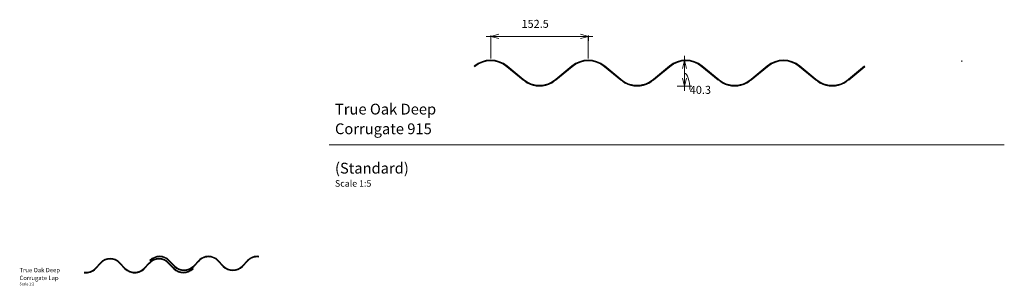
# Model space of a CAD drawing. Units: millimetres. Extents: x 2047 to 3585, y 2977 to 3392.
import ezdxf

# ---------------------------------------------------------------- set-up
doc = ezdxf.new("R2010")
doc.units = ezdxf.units.MM
doc.linetypes.add('Dash', pattern=[6.35, 3.175, -3.175])
for name, color, linetype, lineweight in [('A-ANNO-DIMS', 211, 'Continuous', 9), ('A-ANNO-DIMS-5', 211, 'Continuous', 9), ('A-DETL-GENF', 92, 'Continuous', 13), ('A-DETL-HDLN', 90, 'Dash', 13), ('A-DETL-THIN', 151, 'Continuous', 13), ('G-ANNO-TEXT', 231, 'Continuous', 9)]:
    doc.layers.add(name, color=color, linetype=linetype, lineweight=lineweight)
doc.styles.add('Stylus BT', font='stylu.ttf', dxfattribs={"height": 4.047636})
doc.styles.add('Stylus BT_1', font='stylu.ttf', dxfattribs={"height": 12.5})
doc.styles.add('Stylus BT_2', font='stylu.ttf', dxfattribs={"height": 10.119089})
doc.styles.add('Stylus BT_B', font='txt', dxfattribs={"height": 6.74606})
doc.styles.add('Stylus BT_B_1', font='txt', dxfattribs={"height": 16.865149})
doc.dimstyles.new('Diagonal_-_2_5mm_Arial_1DP', dxfattribs={"dimscale": 304.8, "dimtxt": 14.330518, "dimasz": 0.04101, "dimexe": 0.022966, "dimexo": 0.024606, "dimgap": 0.028707, "dimtad": 1, "dimdec": 1, "dimrnd": 0.1, "dimzin": 0, "dimdsep": 46, "dimtxsty": 'Stylus BT_1', "dimblk1": 'OPEN30', "dimblk2": 'OPEN30', "dimsah": 1, "dimcen": 0.09, "dimdle": 0.022966, "dimazin": 0, "dimtfac": 1, "dimtdec": 4, "dimtix": 1, "dimtmove": 0, "dimatfit": 3, "dimfxl": 1, "dimtvp": 1, "dimtfill": 1, "dimtolj": 1, "dimtzin": 0, "dimarcsym": 2})
doc.dimstyles.new('Diagonal_-_2_5mm_Arial_1DP_Horizontal', dxfattribs={"dimscale": 304.8, "dimtxt": 14.330518, "dimasz": 0.04101, "dimexe": 0.022966, "dimexo": 0.024606, "dimgap": 0.028707, "dimtad": 3, "dimtih": 1, "dimtoh": 1, "dimdec": 1, "dimrnd": 0.1, "dimzin": 0, "dimdsep": 46, "dimtxsty": 'Stylus BT_1', "dimblk1": 'OPEN30', "dimblk2": 'OPEN30', "dimsah": 1, "dimcen": 0.09, "dimdle": 0.022966, "dimazin": 0, "dimtfac": 1, "dimtdec": 4, "dimtix": 1, "dimtmove": 1, "dimatfit": 3, "dimfxl": 1, "dimtvp": 1, "dimtfill": 1, "dimtolj": 1, "dimtzin": 0, "dimarcsym": 2})

# ---------------------------------------------------------------- blocks, each defined once
blk = doc.blocks.new('True Oak_Repeating - True Oak_Repeating-722983-PROFILE SUMMARY - CORRUGATE')
at = {"layer": 'A-DETL-GENF', "lineweight": 25}
for p, q in [((13.4, -6.5), (21.4, -14.8)), ((51.5, -14.8), (59.5, -6.5)), ((89.6, -6.5), (97.6, -14.8)), ((127.7, -14.8), (135.7, -6.5))]:
    blk.add_line(p, q, dxfattribs=at)
for centre, start, end in [((-1.7, -20.8), 43.5515, 136.4485), ((74.5, -20.8), 83.4208, 136.4485), ((74.5, -20.8), 43.5515, 136.4485), ((150.7, -20.8), 83.4208, 136.4485), ((36.4, -0.5), 223.5515, 316.4485), ((112.6, -0.5), 223.5515, 316.4485)]:
    blk.add_arc(centre, 20.8, start, end, dxfattribs=at)
blk = doc.blocks.new('True Oak_Repeating - True Oak_Repeating-V1-PROFILE SUMMARY - CORRUGATE')
at = {"layer": 'A-DETL-GENF', "lineweight": 25}
for p, q in [((13.4, -6.5), (21.4, -14.8)), ((51.5, -14.8), (59.5, -6.5)), ((89.6, -6.5), (97.6, -14.8)), ((127.7, -14.8), (135.7, -6.5))]:
    blk.add_line(p, q, dxfattribs=at)
for centre, start, end in [((-1.7, -20.8), 43.5515, 136.4485), ((74.5, -20.8), 83.4208, 136.4485), ((74.5, -20.8), 43.5515, 136.4485), ((150.7, -20.8), 83.4208, 136.4485), ((36.4, -0.5), 223.5515, 316.4485), ((112.6, -0.5), 223.5515, 316.4485)]:
    blk.add_arc(centre, 20.8, start, end, dxfattribs=at)
blk = doc.blocks.new('True Oak_DEEP Repeating - True Oak_DEEP Repeating-1015077-PROFILE SUMMARY - CORRUGATE 2')
at = {"layer": 'A-DETL-GENF'}
for p, q in [((50.8, -9.9), (76.3, -31)), ((51.3, -9.3), (82.7, -35.4)), ((152.5, -9.3), (121.2, -35.4)), ((153, -9.9), (127.6, -31)), ((203.3, -9.9), (228.8, -31)), ((203.8, -9.3), (235.2, -35.4)), ((305, -9.3), (273.7, -35.4)), ((305.5, -9.9), (280.1, -31)), ((355.8, -9.9), (381.3, -31)), ((356.3, -9.3), (387.7, -35.4)), ((457.5, -9.3), (426.2, -35.4)), ((458, -9.9), (432.6, -31)), ((508.3, -9.9), (533.8, -31)), ((508.8, -9.3), (540.2, -35.4)), ((610, -9.3), (578.7, -35.4)), ((610.5, -9.9), (585.1, -31))]:
    blk.add_line(p, q, dxfattribs=at)
for centre, radius, start, end in [((25.7, -40.1), 40.1, 50.2223, 129.7777), ((178.2, -40.1), 40.1, 50.2223, 129.7777), ((330.7, -40.1), 40.1, 50.2223, 129.7777), ((483.2, -40.1), 40.1, 50.2223, 129.7777), ((25.7, -40.1), 39.3, 50.2223, 129.7777), ((178.2, -40.1), 39.3, 50.2223, 129.7777), ((330.7, -40.1), 39.3, 50.2223, 129.7777), ((483.2, -40.1), 39.3, 50.2223, 129.7777), ((101.9, -0.2), 39.3, 230.2223, 309.7777), ((254.4, -0.2), 39.3, 230.2223, 309.7777), ((406.9, -0.2), 39.3, 230.2223, 309.7777), ((559.4, -0.2), 39.4, 230.2223, 309.7777), ((101.9, -0.2), 40.1, 241.3211, 298.6789), ((254.4, -0.2), 40.1, 241.3211, 298.6789), ((406.9, -0.2), 40.1, 241.3211, 298.6789), ((559.4, -0.2), 40.1, 241.3211, 298.6789)]:
    blk.add_arc(centre, radius, start, end, dxfattribs=at)
blk = doc.blocks.new('DIMBLOCK1-PROFILE SUMMARY - CORRUGATE 2')
at = {"layer": 'A-ANNO-DIMS-5', "lineweight": 18}
for p, q in [((2782.6, 3365.7), (2795.1, 3369.1)), ((2935.1, 3365.7), (2922.6, 3369.1)), ((2782.6, 3365.7), (2795.1, 3362.4)), ((2935.1, 3365.7), (2922.6, 3362.4))]:
    blk.add_line(p, q, dxfattribs=at)
at = {"layer": 'A-ANNO-DIMS-5'}
for p, q in [((2775.6, 3365.7), (2942.1, 3365.7)), ((2782.6, 3367.1), (2782.6, 3358.7)), ((2782.6, 3365.7), (2782.6, 3367.1)), ((2935.1, 3367.1), (2935.1, 3358.7)), ((2935.1, 3365.7), (2935.1, 3367.1))]:
    blk.add_line(p, q, dxfattribs=at)
at = {"layer": 'A-ANNO-DIMS-5', "color": 0, "insert": (2830.7, 3391.5), "char_height": 12.5, "width": 67.422, "attachment_point": 1, "line_spacing_factor": 1.091849, "style": 'Stylus BT_1', "bg_fill": 3, "box_fill_scale": 1.25, "bg_fill_color": 256, "bg_fill_true_color": 13158600, "bg_fill_transparency": 0}
blk.add_mtext('152.5', dxfattribs=at)
blk = doc.blocks.new('_Open30')
at = {"color": 0, "linetype": 'ByBlock', "lineweight": -2}
for p, q in [((-1, 0.27), (0, 0)), ((0, 0), (-1, -0.27)), ((0, 0), (-1, 0))]:
    blk.add_line(p, q, dxfattribs=at)
blk = doc.blocks.new('DIMBLOCK2-PROFILE SUMMARY - CORRUGATE 2')
at = {"layer": 'A-ANNO-DIMS-5', "lineweight": 18}
for p, q in [((3085.4, 3328.1), (3082, 3315.6)), ((3085.4, 3328.1), (3088.7, 3315.6)), ((3085.4, 3287.8), (3082, 3300.3)), ((3085.4, 3287.8), (3088.7, 3300.3))]:
    blk.add_line(p, q, dxfattribs=at)
at = {"layer": 'A-ANNO-DIMS-5'}
for p, q in [((3084, 3328.1), (3092.4, 3328.1)), ((3085.4, 3328.1), (3084, 3328.1)), ((3085.4, 3280.8), (3085.4, 3335.1)), ((3074.3, 3287.8), (3092.4, 3287.8)), ((3085.4, 3287.8), (3074.3, 3287.8))]:
    blk.add_line(p, q, dxfattribs=at)
blk.add_ellipse((3085.4, 3282.6), major_axis=(0, 25.3), ratio=0.326689, start_param=4.712389, end_param=6.283185, dxfattribs=at)
at = {"layer": 'A-ANNO-DIMS-5', "color": 0, "insert": (3093.6, 3288.3), "char_height": 12.5, "width": 52.409, "attachment_point": 1, "line_spacing_factor": 1.091849, "style": 'Stylus BT_1', "bg_fill": 3, "box_fill_scale": 1.25, "bg_fill_color": 256, "bg_fill_true_color": 13158600, "bg_fill_transparency": 0}
blk.add_mtext('40.3', dxfattribs=at)

msp = doc.modelspace()

# ---------------------------------------------------------------- linework, layer by layer
at = {"layer": 'A-DETL-HDLN'}
msp.add_line((3518.82, 3328.08), (3518.82, 3325.93), dxfattribs=at)
at = {"layer": 'A-DETL-THIN'}
for p, q in [((2782.56, 3331.09), (2782.56, 3366.09)), ((2935.06, 3331.09), (2935.06, 3366.09)), ((3079.96, 3328.08), (3089.96, 3328.08)), ((3096.82, 3287.78), (3074.01, 3287.78)), ((3585, 3196.21), (2530, 3196.21))]:
    msp.add_line(p, q, dxfattribs=at)

# ---------------------------------------------------------------- block references
at = {"layer": 'A-DETL-GENF'}
for name, p in [('True Oak_DEEP Repeating - True Oak_DEEP Repeating-1015077-PROFILE SUMMARY - CORRUGATE 2', (2756.82, 3328.83)), ('True Oak_DEEP Repeating - True Oak_DEEP Repeating-1015077-PROFILE SUMMARY - CORRUGATE 2', (2756.82, 3328.08)), ('True Oak_Repeating - True Oak_Repeating-V1-PROFILE SUMMARY - CORRUGATE', (2267.02, 3021.98)), ('True Oak_Repeating - True Oak_Repeating-V1-PROFILE SUMMARY - CORRUGATE', (2267.02, 3020.98))]:
    msp.add_blockref(name, p, dxfattribs=at)
at = {"layer": 'A-DETL-GENF', "rotation": 180}
for p in [(2300.7, 2997.11), (2300.7, 2996.11)]:
    msp.add_blockref('True Oak_Repeating - True Oak_Repeating-722983-PROFILE SUMMARY - CORRUGATE', p, dxfattribs=at)

# ---------------------------------------------------------------- texts
at = {"layer": 'G-ANNO-TEXT', "color": 7, "attachment_point": 1}
for s, insert, char_height, width, style in [('True Oak Deep', (2539.26, 3260.41), 16.8651, 205.6328, 'Stylus BT_B_1'), ('Corrugate 915', (2539.26, 3229.66), 16.8651, 212.4472, 'Stylus BT_B_1'), ('\\fStylus BT|b1|i0|c0|p34|; ', (2539.26, 3198.9), 16.8651, 10.4219, 'Stylus BT_B_1'), ('(Standard)', (2539.26, 3168.14), 16.865, 144.7046, 'Stylus BT_B_1'), ('Scale 1:5', (2539.26, 3140.83), 10.119, 78.5654, 'Stylus BT_2'), ('True Oak Deep', (2046.4, 3003.8), 6.7461, 82.2531, 'Stylus BT_B'), ('Corrugate Lap', (2046.4, 2991.5), 6.7461, 78.405, 'Stylus BT_B'), ('Scale 1:2', (2046.4, 2980.72), 4.048, 31.4261, 'Stylus BT')]:
    msp.add_mtext(s, dxfattribs=dict(at, insert=insert, char_height=char_height, width=width, style=style))

# ---------------------------------------------------------------- next in the draw order: dimensions: what is measured, and where the dimension line sits
at = {"layer": 'A-ANNO-DIMS'}
dim = msp.add_linear_dim(base=(2935.06, 3365.71), p1=(2782.56, 3374.55), p2=(2935.06, 3374.55), dimstyle='Diagonal_-_2_5mm_Arial_1DP', override={"dimpost": '<>', "dimfxl": 152.5}, dxfattribs=at)
dim.commit()
dim.dimension.update_dxf_attribs({"geometry": 'DIMBLOCK1-PROFILE SUMMARY - CORRUGATE 2', "text_midpoint": (2858.81, 3380.98)})
dim = msp.add_linear_dim(base=(3085.36, 3328.08), p1=(3081.78, 3287.78), p2=(3076.52, 3328.08), angle=90, dimstyle='Diagonal_-_2_5mm_Arial_1DP_Horizontal', override={"dimtih": 1, "dimtoh": 1, "dimpost": '<>', "dimfxl": 40.641581}, dxfattribs=at)
dim.commit()
dim.dimension.update_dxf_attribs({"geometry": 'DIMBLOCK2-PROFILE SUMMARY - CORRUGATE 2', "text_midpoint": (3119.83, 3279.97), "dimtype": 160})

doc.saveas('drawing.dxf')
